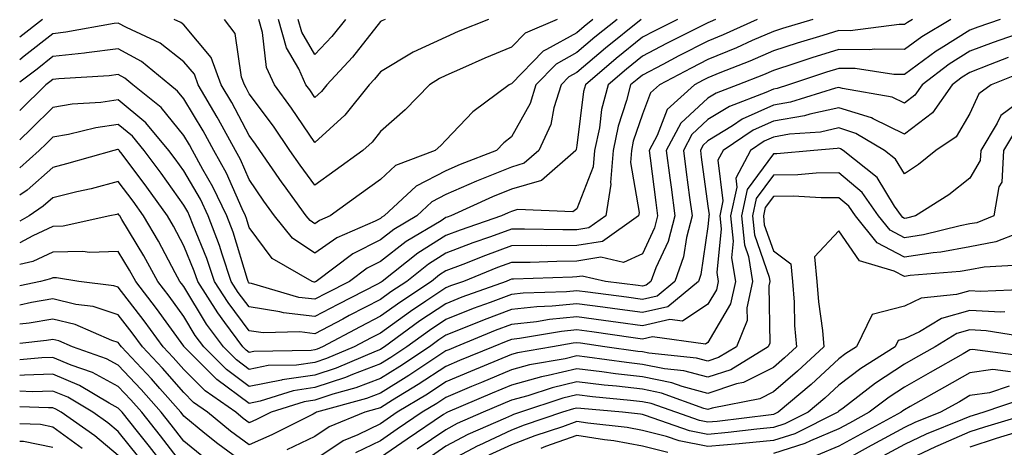
# Model space of a CAD drawing. Units: inches. Extents: x 1008083 to 1010723, y 7239818 to 7242458.
# Drawn here: x 1008083 to 1008233, y 7240897 to 7240962 of the extents above; entities that cross this region are included whole.
import ezdxf

# ---------------------------------------------------------------- set-up
doc = ezdxf.new("R2010")
doc.units = ezdxf.units.IN
doc.header["$MEASUREMENT"] = 0
doc.layers.add('Contour_10087239', color=7, linetype='Continuous', true_color=0x5d24d7)

msp = doc.modelspace()

# ---------------------------------------------------------------- linework, layer by layer
at = {"layer": 'Contour_10087239'}
for points in [[(1008086.46, 7240961.92, 3006), (1008083, 7240959.18, 3006)], [(1008174.18, 7240961.92, 3007), (1008170.78, 7240959.19, 3007), (1008168.05, 7240956.85, 3007), (1008164.89, 7240955.08, 3007), (1008161.79, 7240951.92, 3007), (1008160.9, 7240949.07, 3007), (1008158.05, 7240943.97, 3007), (1008156.9, 7240943.07, 3007), (1008155.79, 7240941.92, 3007), (1008150.22, 7240939.75, 3007), (1008148.05, 7240938.8, 3007), (1008143.52, 7240936.45, 3007), (1008138.64, 7240931.92, 3007), (1008138.27, 7240931.7, 3007), (1008138.05, 7240931.53, 3007), (1008137.25, 7240931.12, 3007), (1008131.41, 7240928.56, 3007), (1008128.05, 7240926.22, 3007), (1008124.66, 7240928.53, 3007), (1008121.91, 7240931.92, 3007), (1008120.29, 7240934.16, 3007), (1008118.05, 7240937.45, 3007), (1008116.68, 7240940.55, 3007), (1008115.93, 7240941.92, 3007), (1008113.35, 7240946.62, 3007), (1008113.14, 7240947.01, 3007), (1008110.25, 7240951.92, 3007), (1008109.66, 7240953.53, 3007), (1008108.05, 7240955.44, 3007), (1008104.42, 7240958.29, 3007), (1008099.3, 7240960.67, 3007), (1008098.05, 7240961.35, 3007), (1008097.41, 7240961.28, 3007), (1008090.02, 7240959.95, 3007), (1008088.05, 7240959.72, 3007), (1008083.69, 7240956.28, 3007), (1008083, 7240955.75, 3007)], [(1008177.84, 7240961.92, 3008), (1008172.42, 7240957.55, 3008), (1008168.05, 7240953.81, 3008), (1008166.83, 7240953.14, 3008), (1008165.64, 7240951.92, 3008), (1008164.54, 7240948.41, 3008), (1008164.08, 7240945.89, 3008), (1008162.26, 7240941.92, 3008), (1008160.02, 7240939.95, 3008), (1008158.05, 7240939.38, 3008), (1008153.75, 7240937.62, 3008), (1008152.74, 7240937.23, 3008), (1008148.05, 7240935.18, 3008), (1008145.9, 7240934.07, 3008), (1008143.6, 7240931.92, 3008), (1008140.13, 7240929.84, 3008), (1008138.05, 7240928.24, 3008), (1008133.87, 7240926.1, 3008), (1008128.26, 7240921.92, 3008), (1008128.12, 7240921.85, 3008), (1008128.05, 7240921.81, 3008), (1008127.95, 7240921.82, 3008), (1008127.62, 7240921.92, 3008), (1008121.56, 7240925.43, 3008), (1008118.05, 7240930.14, 3008), (1008117.63, 7240931.5, 3008), (1008117.47, 7240931.92, 3008), (1008116.96, 7240933.01, 3008), (1008114.56, 7240938.43, 3008), (1008112.65, 7240941.92, 3008), (1008111.02, 7240944.89, 3008), (1008108.05, 7240949.79, 3008), (1008107.1, 7240950.97, 3008), (1008105.92, 7240951.92, 3008), (1008101.6, 7240955.47, 3008), (1008098.05, 7240957.42, 3008), (1008093.18, 7240956.79, 3008), (1008092.91, 7240956.78, 3008), (1008088.05, 7240956.23, 3008), (1008085.65, 7240954.32, 3008), (1008083, 7240952.34, 3008)], [(1008183.41, 7240961.92, 3009), (1008179.84, 7240960.13, 3009), (1008178.05, 7240959.2, 3009), (1008174.04, 7240955.93, 3009), (1008169.35, 7240951.92, 3009), (1008169.08, 7240950.89, 3009), (1008168.05, 7240942.65, 3009), (1008167.93, 7240942.04, 3009), (1008167.88, 7240941.92, 3009), (1008162.66, 7240937.31, 3009), (1008158.05, 7240935.98, 3009), (1008155.16, 7240934.81, 3009), (1008148.82, 7240931.92, 3009), (1008148.25, 7240931.72, 3009), (1008148.05, 7240931.65, 3009), (1008147.31, 7240931.18, 3009), (1008141.99, 7240927.98, 3009), (1008138.05, 7240924.96, 3009), (1008136.04, 7240923.93, 3009), (1008133.35, 7240921.92, 3009), (1008129.84, 7240920.13, 3009), (1008128.05, 7240919.19, 3009), (1008125.6, 7240919.47, 3009), (1008118.36, 7240921.61, 3009), (1008118.05, 7240921.66, 3009), (1008117.93, 7240921.8, 3009), (1008117.86, 7240921.92, 3009), (1008117.78, 7240922.19, 3009), (1008115.57, 7240929.44, 3009), (1008114.63, 7240931.92, 3009), (1008112.5, 7240936.37, 3009), (1008110.98, 7240938.99, 3009), (1008109.37, 7240941.92, 3009), (1008108.9, 7240942.77, 3009), (1008108.05, 7240944.19, 3009), (1008104.59, 7240948.46, 3009), (1008100.29, 7240951.92, 3009), (1008099.07, 7240952.94, 3009), (1008098.05, 7240953.48, 3009), (1008096.66, 7240953.31, 3009), (1008088.97, 7240952.84, 3009), (1008088.05, 7240952.74, 3009), (1008087.59, 7240952.38, 3009), (1008086.99, 7240951.92, 3009), (1008083, 7240948, 3009)], [(1008189.21, 7240961.92, 3010), (1008188.41, 7240961.56, 3010), (1008188.05, 7240961.4, 3010), (1008187.01, 7240960.88, 3010), (1008181.73, 7240958.24, 3010), (1008178.05, 7240956.3, 3010), (1008175.63, 7240954.34, 3010), (1008172.81, 7240951.92, 3010), (1008171.83, 7240948.14, 3010), (1008171.49, 7240945.36, 3010), (1008170.76, 7240941.92, 3010), (1008170.56, 7240939.41, 3010), (1008168.05, 7240932.97, 3010), (1008167.45, 7240932.52, 3010), (1008159, 7240932.87, 3010), (1008158.05, 7240932.59, 3010), (1008157.57, 7240932.4, 3010), (1008156.52, 7240931.92, 3010), (1008150.21, 7240929.76, 3010), (1008148.05, 7240928.93, 3010), (1008143.76, 7240926.21, 3010), (1008138.33, 7240921.92, 3010), (1008138.17, 7240921.8, 3010), (1008138.05, 7240921.72, 3010), (1008137.64, 7240921.51, 3010), (1008131.56, 7240918.41, 3010), (1008128.05, 7240916.55, 3010), (1008123.25, 7240917.12, 3010), (1008122.7, 7240917.27, 3010), (1008118.05, 7240918.02, 3010), (1008116.37, 7240920.24, 3010), (1008115.3, 7240921.92, 3010), (1008113.89, 7240926.08, 3010), (1008113.5, 7240927.37, 3010), (1008111.78, 7240931.92, 3010), (1008110.58, 7240934.45, 3010), (1008108.05, 7240938.79, 3010), (1008106.75, 7240940.62, 3010), (1008105.78, 7240941.92, 3010), (1008102.26, 7240946.13, 3010), (1008098.05, 7240949.64, 3010), (1008095.38, 7240949.25, 3010), (1008091.01, 7240948.96, 3010), (1008088.05, 7240948.45, 3010), (1008084.76, 7240945.21, 3010), (1008083, 7240943.51, 3010)], [(1008195.58, 7240961.92, 3011), (1008190.4, 7240959.57, 3011), (1008188.05, 7240958.6, 3011), (1008183.63, 7240956.34, 3011), (1008181.18, 7240955.05, 3011), (1008178.05, 7240953.41, 3011), (1008177.23, 7240952.74, 3011), (1008176.26, 7240951.92, 3011), (1008175.65, 7240949.52, 3011), (1008174.34, 7240945.63, 3011), (1008173.57, 7240941.92, 3011), (1008173.16, 7240937.03, 3011), (1008173.21, 7240936.76, 3011), (1008172.47, 7240931.92, 3011), (1008169.88, 7240930.09, 3011), (1008168.05, 7240929.79, 3011), (1008165.9, 7240929.77, 3011), (1008160.07, 7240929.9, 3011), (1008158.05, 7240929.88, 3011), (1008154.86, 7240928.73, 3011), (1008152.16, 7240927.81, 3011), (1008148.05, 7240926.23, 3011), (1008145.41, 7240924.56, 3011), (1008142.09, 7240921.92, 3011), (1008139.66, 7240920.31, 3011), (1008138.05, 7240919.16, 3011), (1008133.27, 7240916.7, 3011), (1008132.3, 7240916.17, 3011), (1008128.05, 7240913.92, 3011), (1008125.78, 7240914.19, 3011), (1008120.17, 7240914.04, 3011), (1008118.05, 7240914.38, 3011), (1008114.8, 7240918.67, 3011), (1008112.73, 7240921.92, 3011), (1008111.55, 7240925.42, 3011), (1008109.47, 7240930.5, 3011), (1008108.94, 7240931.92, 3011), (1008108.65, 7240932.52, 3011), (1008108.05, 7240933.55, 3011), (1008104.58, 7240938.45, 3011), (1008102, 7240941.92, 3011), (1008100.2, 7240944.07, 3011), (1008098.05, 7240945.86, 3011), (1008094.61, 7240945.36, 3011), (1008090.47, 7240944.34, 3011), (1008088.05, 7240943.92, 3011), (1008087.04, 7240942.93, 3011), (1008085.99, 7240941.92, 3011), (1008083, 7240939.23, 3011)], [(1008219.27, 7240961.92, 3013), (1008218.51, 7240961.46, 3013), (1008218.05, 7240961.13, 3013), (1008217.27, 7240961.14, 3013), (1008209.78, 7240960.19, 3013), (1008208.05, 7240960.21, 3013), (1008205.57, 7240959.44, 3013), (1008201.69, 7240958.28, 3013), (1008198.05, 7240957.12, 3013), (1008194.44, 7240955.53, 3013), (1008189.87, 7240953.74, 3013), (1008188.05, 7240952.98, 3013), (1008187.34, 7240952.63, 3013), (1008186.01, 7240951.92, 3013), (1008181.82, 7240948.15, 3013), (1008180.32, 7240944.19, 3013), (1008179.09, 7240941.92, 3013), (1008179.25, 7240940.72, 3013), (1008180.1, 7240933.97, 3013), (1008180.37, 7240931.92, 3013), (1008179.89, 7240930.08, 3013), (1008178.05, 7240926.11, 3013), (1008175.16, 7240924.81, 3013), (1008171.72, 7240925.59, 3013), (1008168.05, 7240924.99, 3013), (1008165, 7240924.97, 3013), (1008160.93, 7240924.8, 3013), (1008158.05, 7240924.78, 3013), (1008155.95, 7240924.02, 3013), (1008150.75, 7240921.92, 3013), (1008148.76, 7240921.21, 3013), (1008148.05, 7240920.92, 3013), (1008145.01, 7240918.88, 3013), (1008142.65, 7240917.32, 3013), (1008138.05, 7240914.02, 3013), (1008136.66, 7240913.31, 3013), (1008134.07, 7240911.92, 3013), (1008129.84, 7240910.13, 3013), (1008128.05, 7240909.54, 3013), (1008125.26, 7240909.13, 3013), (1008120.92, 7240909.05, 3013), (1008118.05, 7240908.47, 3013), (1008116.07, 7240909.94, 3013), (1008114.09, 7240911.92, 3013), (1008111.53, 7240915.4, 3013), (1008108.05, 7240921.12, 3013), (1008107.72, 7240921.59, 3013), (1008107.45, 7240921.92, 3013), (1008106.74, 7240923.23, 3013), (1008104.18, 7240928.05, 3013), (1008101.91, 7240931.92, 3013), (1008100.3, 7240934.17, 3013), (1008098.05, 7240937.16, 3013), (1008093.9, 7240936.07, 3013), (1008091.7, 7240935.57, 3013), (1008088.05, 7240934.66, 3013), (1008086.59, 7240933.38, 3013), (1008084.47, 7240931.92, 3013), (1008083, 7240931.12, 3013)], [(1008204.06, 7240961.92, 3012), (1008199.43, 7240960.54, 3012), (1008198.05, 7240960.09, 3012), (1008194.81, 7240958.68, 3012), (1008192.4, 7240957.57, 3012), (1008188.05, 7240955.8, 3012), (1008185.48, 7240954.49, 3012), (1008180.65, 7240951.92, 3012), (1008179.28, 7240950.69, 3012), (1008178.05, 7240947.45, 3012), (1008176.66, 7240943.31, 3012), (1008176.37, 7240941.92, 3012), (1008176.22, 7240940.09, 3012), (1008177.55, 7240932.42, 3012), (1008177.47, 7240931.92, 3012), (1008171.95, 7240928.02, 3012), (1008168.05, 7240927.39, 3012), (1008163.48, 7240927.35, 3012), (1008162.6, 7240927.37, 3012), (1008158.05, 7240927.33, 3012), (1008154.08, 7240925.89, 3012), (1008150.64, 7240924.51, 3012), (1008148.05, 7240923.51, 3012), (1008147.07, 7240922.9, 3012), (1008145.84, 7240921.92, 3012), (1008141.16, 7240918.81, 3012), (1008138.05, 7240916.59, 3012), (1008134.97, 7240915, 3012), (1008129.2, 7240911.92, 3012), (1008128.39, 7240911.58, 3012), (1008128.05, 7240911.46, 3012), (1008127.51, 7240911.38, 3012), (1008118.75, 7240911.22, 3012), (1008118.05, 7240911.07, 3012), (1008117.56, 7240911.43, 3012), (1008117.08, 7240911.92, 3012), (1008114.33, 7240915.64, 3012), (1008113.23, 7240917.1, 3012), (1008110.17, 7240921.92, 3012), (1008109.63, 7240923.5, 3012), (1008108.05, 7240927.36, 3012), (1008106.47, 7240930.34, 3012), (1008105.54, 7240931.92, 3012), (1008102.42, 7240936.3, 3012), (1008098.64, 7240941.33, 3012), (1008098.2, 7240941.92, 3012), (1008098.13, 7240942, 3012), (1008098.05, 7240942.07, 3012), (1008097.92, 7240942.05, 3012), (1008097.39, 7240941.92, 3012), (1008090.13, 7240939.84, 3012), (1008088.05, 7240939.32, 3012), (1008084.12, 7240935.85, 3012), (1008083, 7240935.08, 3012)], [(1008225.15, 7240961.92, 3014), (1008220.7, 7240959.27, 3014), (1008218.05, 7240957.31, 3014), (1008213.51, 7240957.38, 3014), (1008212.7, 7240957.27, 3014), (1008208.05, 7240957.32, 3014), (1008203.93, 7240956.04, 3014), (1008201.3, 7240955.17, 3014), (1008198.05, 7240954.13, 3014), (1008196.52, 7240953.45, 3014), (1008192.61, 7240951.92, 3014), (1008189.3, 7240950.67, 3014), (1008188.05, 7240949.9, 3014), (1008183.92, 7240946.05, 3014), (1008181.69, 7240941.92, 3014), (1008182.24, 7240937.73, 3014), (1008182.42, 7240936.3, 3014), (1008183, 7240931.92, 3014), (1008181.97, 7240928, 3014), (1008180.1, 7240923.97, 3014), (1008179.36, 7240921.92, 3014), (1008178.65, 7240921.32, 3014), (1008178.05, 7240921.19, 3014), (1008177.41, 7240921.28, 3014), (1008172.4, 7240921.92, 3014), (1008168.85, 7240922.72, 3014), (1008168.05, 7240922.59, 3014), (1008167.39, 7240922.58, 3014), (1008158.36, 7240922.23, 3014), (1008158.05, 7240922.23, 3014), (1008157.83, 7240922.14, 3014), (1008157.26, 7240921.92, 3014), (1008150.49, 7240919.48, 3014), (1008148.05, 7240918.51, 3014), (1008144.1, 7240915.87, 3014), (1008138.67, 7240911.92, 3014), (1008138.29, 7240911.68, 3014), (1008138.05, 7240911.52, 3014), (1008137.41, 7240911.28, 3014), (1008131.29, 7240908.68, 3014), (1008128.05, 7240907.61, 3014), (1008123.09, 7240906.88, 3014), (1008122.98, 7240906.85, 3014), (1008118.05, 7240905.87, 3014), (1008114.57, 7240908.44, 3014), (1008111.1, 7240911.92, 3014), (1008109.8, 7240913.67, 3014), (1008108.05, 7240916.56, 3014), (1008105.8, 7240919.67, 3014), (1008104.09, 7240921.92, 3014), (1008101.95, 7240925.82, 3014), (1008098.59, 7240931.38, 3014), (1008098.27, 7240931.92, 3014), (1008098.18, 7240932.05, 3014), (1008098.05, 7240932.22, 3014), (1008097.82, 7240932.15, 3014), (1008096.76, 7240931.92, 3014), (1008089.62, 7240930.35, 3014), (1008088.05, 7240930.31, 3014), (1008085.02, 7240928.89, 3014), (1008083, 7240927.78, 3014)], [(1008232.66, 7240961.92, 3015), (1008229.23, 7240960.74, 3015), (1008228.05, 7240960.28, 3015), (1008223.67, 7240957.55, 3015), (1008222.89, 7240957.08, 3015), (1008218.05, 7240953.5, 3015), (1008216.45, 7240953.52, 3015), (1008210.55, 7240954.42, 3015), (1008208.05, 7240954.44, 3015), (1008206.13, 7240953.84, 3015), (1008200.34, 7240951.92, 3015), (1008198.6, 7240951.37, 3015), (1008198.05, 7240951.29, 3015), (1008196.88, 7240950.75, 3015), (1008191.33, 7240948.64, 3015), (1008188.05, 7240946.64, 3015), (1008185.61, 7240944.36, 3015), (1008184.3, 7240941.92, 3015), (1008184.73, 7240938.6, 3015), (1008185.26, 7240934.71, 3015), (1008185.63, 7240931.92, 3015), (1008184.76, 7240928.63, 3015), (1008184.33, 7240925.64, 3015), (1008182.98, 7240921.92, 3015), (1008180.29, 7240919.68, 3015), (1008178.05, 7240919.17, 3015), (1008175.63, 7240919.5, 3015), (1008169.71, 7240920.26, 3015), (1008168.05, 7240920.48, 3015), (1008166.46, 7240920.33, 3015), (1008159.86, 7240920.11, 3015), (1008158.05, 7240919.91, 3015), (1008154.83, 7240918.7, 3015), (1008152.22, 7240917.75, 3015), (1008148.05, 7240916.1, 3015), (1008145.55, 7240914.42, 3015), (1008142.1, 7240911.92, 3015), (1008139.67, 7240910.3, 3015), (1008138.05, 7240909.3, 3015), (1008133.82, 7240907.69, 3015), (1008132.74, 7240907.23, 3015), (1008128.05, 7240905.69, 3015), (1008124.76, 7240905.21, 3015), (1008119.73, 7240903.6, 3015), (1008118.05, 7240903.27, 3015), (1008113.07, 7240906.94, 3015), (1008108.11, 7240911.92, 3015), (1008108.08, 7240911.95, 3015), (1008108.05, 7240912.01, 3015), (1008103.9, 7240917.77, 3015), (1008100.72, 7240921.92, 3015), (1008099.77, 7240923.64, 3015), (1008098.05, 7240926.49, 3015), (1008093.64, 7240926.33, 3015), (1008092.63, 7240926.5, 3015), (1008088.05, 7240926.38, 3015), (1008085, 7240924.97, 3015), (1008083, 7240924.47, 3015)], [(1008170.51, 7240961.92, 3006), (1008169.15, 7240960.82, 3006), (1008168.05, 7240959.88, 3006), (1008163.43, 7240957.3, 3006), (1008162.89, 7240957.08, 3006), (1008158.05, 7240952.07, 3006), (1008157.94, 7240952.03, 3006), (1008157.71, 7240951.92, 3006), (1008152.15, 7240947.82, 3006), (1008148.05, 7240943.46, 3006), (1008147.29, 7240942.68, 3006), (1008146.4, 7240941.92, 3006), (1008140.37, 7240939.6, 3006), (1008138.05, 7240937.49, 3006), (1008134.82, 7240935.15, 3006), (1008130.4, 7240931.92, 3006), (1008128.76, 7240931.21, 3006), (1008128.05, 7240930.7, 3006), (1008127.33, 7240931.2, 3006), (1008126.74, 7240931.92, 3006), (1008123.27, 7240936.7, 3006), (1008123.09, 7240936.96, 3006), (1008119.67, 7240941.92, 3006), (1008119.01, 7240942.88, 3006), (1008118.05, 7240944.18, 3006), (1008115.36, 7240949.23, 3006), (1008113.77, 7240951.92, 3006), (1008112.24, 7240956.11, 3006), (1008108.05, 7240961.1, 3006), (1008107.59, 7240961.46, 3006), (1008106.6, 7240961.92, 3006)], [(1008165.03, 7240961.92, 3005), (1008160.14, 7240959.83, 3005), (1008158.05, 7240957.67, 3005), (1008153.99, 7240955.98, 3005), (1008150.59, 7240954.46, 3005), (1008148.05, 7240953.36, 3005), (1008147.07, 7240952.9, 3005), (1008145.57, 7240951.92, 3005), (1008141.85, 7240948.12, 3005), (1008138.05, 7240944.8, 3005), (1008136.79, 7240943.18, 3005), (1008135.39, 7240941.92, 3005), (1008131.13, 7240938.84, 3005), (1008128.05, 7240936.6, 3005), (1008125.8, 7240939.67, 3005), (1008124.25, 7240941.92, 3005), (1008121.72, 7240945.59, 3005), (1008118.05, 7240950.57, 3005), (1008117.58, 7240951.45, 3005), (1008117.31, 7240951.92, 3005), (1008116.88, 7240953.09, 3005), (1008115.9, 7240959.77, 3005), (1008114.28, 7240961.92, 3005)], [(1008154.58, 7240961.92, 3004), (1008149.92, 7240960.05, 3004), (1008148.05, 7240959.23, 3004), (1008143.06, 7240956.93, 3004), (1008143.05, 7240956.92, 3004), (1008138.05, 7240953.91, 3004), (1008137.18, 7240952.79, 3004), (1008136.36, 7240951.92, 3004), (1008132.65, 7240947.32, 3004), (1008128.05, 7240943.1, 3004), (1008124.48, 7240948.35, 3004), (1008121.87, 7240951.92, 3004), (1008120.68, 7240954.55, 3004), (1008120.07, 7240959.9, 3004), (1008119.51, 7240961.92, 3004)], [(1008138.78, 7240961.92, 3003), (1008138.26, 7240961.71, 3003), (1008138.05, 7240961.59, 3003), (1008133.81, 7240956.16, 3003), (1008129.87, 7240951.92, 3003), (1008129.06, 7240950.91, 3003), (1008128.05, 7240950, 3003), (1008127.27, 7240951.14, 3003), (1008126.7, 7240951.92, 3003), (1008125.59, 7240954.38, 3003), (1008123.72, 7240957.59, 3003), (1008122.51, 7240961.92, 3003)], [(1008132.73, 7240961.92, 3002), (1008130.65, 7240959.32, 3002), (1008128.05, 7240956.54, 3002), (1008126.08, 7240959.95, 3002), (1008125.52, 7240961.92, 3002)], [(1008236.1, 7240959.97, 3016), (1008231.57, 7240958.4, 3016), (1008228.05, 7240957.06, 3016), (1008224.9, 7240955.07, 3016), (1008220.75, 7240951.92, 3016), (1008219.63, 7240950.34, 3016), (1008218.05, 7240949.14, 3016), (1008216.17, 7240950.05, 3016), (1008208.62, 7240951.35, 3016), (1008208.05, 7240951.53, 3016), (1008207.55, 7240951.42, 3016), (1008200.68, 7240949.29, 3016), (1008198.05, 7240948.84, 3016), (1008193.3, 7240946.67, 3016), (1008191.78, 7240945.65, 3016), (1008188.05, 7240943.37, 3016), (1008187.3, 7240942.67, 3016), (1008186.9, 7240941.92, 3016), (1008187.03, 7240940.9, 3016), (1008188.05, 7240933.41, 3016), (1008188.22, 7240932.09, 3016), (1008188.18, 7240931.92, 3016), (1008188.2, 7240931.77, 3016), (1008188.05, 7240930.29, 3016), (1008186.99, 7240922.98, 3016), (1008186.59, 7240921.92, 3016), (1008181.93, 7240918.04, 3016), (1008178.05, 7240917.15, 3016), (1008173.85, 7240917.72, 3016), (1008172.01, 7240917.96, 3016), (1008168.05, 7240918.49, 3016), (1008164.26, 7240918.13, 3016), (1008161.92, 7240918.05, 3016), (1008158.05, 7240917.62, 3016), (1008153.91, 7240916.06, 3016), (1008150.99, 7240914.86, 3016), (1008148.05, 7240913.7, 3016), (1008146.99, 7240912.98, 3016), (1008145.53, 7240911.92, 3016), (1008141.05, 7240908.92, 3016), (1008138.05, 7240907.08, 3016), (1008134.31, 7240905.66, 3016), (1008130.8, 7240904.67, 3016), (1008128.05, 7240903.77, 3016), (1008126.44, 7240903.53, 3016), (1008121.4, 7240901.92, 3016), (1008119.16, 7240900.81, 3016), (1008118.05, 7240900.3, 3016), (1008117.1, 7240900.97, 3016), (1008115.98, 7240901.92, 3016), (1008111.31, 7240905.18, 3016), (1008108.05, 7240908.45, 3016), (1008106.44, 7240910.31, 3016), (1008104.92, 7240911.92, 3016), (1008102.02, 7240915.89, 3016), (1008098.05, 7240921.03, 3016), (1008097.38, 7240921.25, 3016), (1008092.01, 7240921.92, 3016), (1008088.61, 7240922.48, 3016), (1008088.05, 7240922.47, 3016), (1008087.68, 7240922.29, 3016), (1008086.18, 7240921.92, 3016), (1008083, 7240921.23, 3016)], [(1008233.87, 7240956.1, 3017), (1008231.14, 7240955.01, 3017), (1008228.05, 7240953.82, 3017), (1008226.88, 7240953.09, 3017), (1008225.34, 7240951.92, 3017), (1008222.34, 7240947.63, 3017), (1008218.05, 7240944.38, 3017), (1008213.26, 7240946.71, 3017), (1008213, 7240946.87, 3017), (1008208.05, 7240948.43, 3017), (1008203.6, 7240947.47, 3017), (1008202.77, 7240947.2, 3017), (1008198.05, 7240946.4, 3017), (1008194.97, 7240945, 3017), (1008190.37, 7240941.92, 3017), (1008189.56, 7240940.41, 3017), (1008190.34, 7240934.21, 3017), (1008189.85, 7240931.92, 3017), (1008190.05, 7240929.92, 3017), (1008189.4, 7240923.27, 3017), (1008189.62, 7240921.92, 3017), (1008189.34, 7240920.63, 3017), (1008188.05, 7240918.42, 3017), (1008184.15, 7240915.82, 3017), (1008182.23, 7240916.1, 3017), (1008178.05, 7240915.13, 3017), (1008174.33, 7240915.64, 3017), (1008172.09, 7240915.96, 3017), (1008168.05, 7240916.51, 3017), (1008163.87, 7240916.1, 3017), (1008161.89, 7240915.76, 3017), (1008158.05, 7240915.33, 3017), (1008155.57, 7240914.4, 3017), (1008149.56, 7240911.92, 3017), (1008148.49, 7240911.48, 3017), (1008148.05, 7240911.3, 3017), (1008146.21, 7240910.08, 3017), (1008142.42, 7240907.55, 3017), (1008138.05, 7240904.86, 3017), (1008135.92, 7240904.05, 3017), (1008128.33, 7240901.92, 3017), (1008128.13, 7240901.84, 3017), (1008128.05, 7240901.78, 3017), (1008127.79, 7240901.66, 3017), (1008121.47, 7240898.5, 3017), (1008118.05, 7240896.94, 3017), (1008115.16, 7240899.03, 3017), (1008111.69, 7240901.92, 3017), (1008109.55, 7240903.42, 3017), (1008108.05, 7240904.93, 3017), (1008104.79, 7240908.66, 3017), (1008101.73, 7240911.92, 3017), (1008100.18, 7240914.05, 3017), (1008098.05, 7240916.8, 3017), (1008094.2, 7240918.07, 3017), (1008091.57, 7240918.4, 3017), (1008088.05, 7240919.25, 3017), (1008084.82, 7240918.69, 3017), (1008083, 7240918.29, 3017)], [(1008236.12, 7240953.85, 3018), (1008231.27, 7240951.92, 3018), (1008229.41, 7240950.56, 3018), (1008228.05, 7240947.54, 3018), (1008225.97, 7240944, 3018), (1008222.84, 7240941.92, 3018), (1008220.2, 7240939.77, 3018), (1008218.05, 7240938.36, 3018), (1008216.7, 7240940.57, 3018), (1008215.01, 7240941.92, 3018), (1008210.65, 7240944.52, 3018), (1008208.05, 7240945.34, 3018), (1008205.25, 7240944.72, 3018), (1008200.51, 7240944.38, 3018), (1008198.05, 7240943.96, 3018), (1008196.65, 7240943.32, 3018), (1008194.56, 7240941.92, 3018), (1008192.29, 7240937.68, 3018), (1008192.45, 7240936.32, 3018), (1008191.52, 7240931.92, 3018), (1008191.91, 7240928.06, 3018), (1008191.66, 7240925.53, 3018), (1008192.25, 7240921.92, 3018), (1008191.5, 7240918.47, 3018), (1008188.05, 7240912.57, 3018), (1008187.66, 7240912.31, 3018), (1008179.6, 7240913.47, 3018), (1008178.05, 7240913.11, 3018), (1008176.66, 7240913.31, 3018), (1008170.34, 7240914.21, 3018), (1008168.05, 7240914.52, 3018), (1008165.69, 7240914.28, 3018), (1008159.31, 7240913.18, 3018), (1008158.05, 7240913.04, 3018), (1008157.24, 7240912.73, 3018), (1008155.26, 7240911.92, 3018), (1008150.15, 7240909.82, 3018), (1008148.05, 7240908.92, 3018), (1008143.82, 7240906.15, 3018), (1008139.92, 7240903.79, 3018), (1008138.05, 7240902.63, 3018), (1008137.53, 7240902.44, 3018), (1008135.69, 7240901.92, 3018), (1008130.26, 7240899.71, 3018), (1008128.05, 7240898.23, 3018), (1008123.8, 7240896.17, 3018)], [(1008235.09, 7240948.96, 3019), (1008232.74, 7240947.23, 3019), (1008232.22, 7240946.09, 3019), (1008229.7, 7240941.92, 3019), (1008229.61, 7240940.36, 3019), (1008228.05, 7240937.67, 3019), (1008224.85, 7240935.12, 3019), (1008219.74, 7240931.92, 3019), (1008218.38, 7240931.59, 3019), (1008218.05, 7240931.53, 3019), (1008217.8, 7240931.67, 3019), (1008217.59, 7240931.92, 3019), (1008216.55, 7240933.42, 3019), (1008213.9, 7240937.77, 3019), (1008208.7, 7240941.92, 3019), (1008208.29, 7240942.16, 3019), (1008208.05, 7240942.24, 3019), (1008207.79, 7240942.18, 3019), (1008204.2, 7240941.92, 3019), (1008198.58, 7240941.39, 3019), (1008198.05, 7240941.38, 3019), (1008194.04, 7240935.93, 3019), (1008193.19, 7240931.92, 3019), (1008193.64, 7240927.51, 3019), (1008194.26, 7240925.71, 3019), (1008194.88, 7240921.92, 3019), (1008193.99, 7240917.86, 3019), (1008194.03, 7240915.94, 3019), (1008192.39, 7240911.92, 3019), (1008189.69, 7240910.28, 3019), (1008188.05, 7240909.73, 3019), (1008186.32, 7240910.19, 3019), (1008179.03, 7240910.94, 3019), (1008178.05, 7240911.14, 3019), (1008177.36, 7240911.23, 3019), (1008172.33, 7240911.92, 3019), (1008168.59, 7240912.46, 3019), (1008168.05, 7240912.53, 3019), (1008167.49, 7240912.48, 3019), (1008164.31, 7240911.92, 3019), (1008158.98, 7240910.99, 3019), (1008158.05, 7240910.73, 3019), (1008156.01, 7240909.88, 3019), (1008151.82, 7240908.15, 3019), (1008148.05, 7240906.56, 3019), (1008145.26, 7240904.71, 3019), (1008140.63, 7240901.92, 3019), (1008139.09, 7240900.88, 3019), (1008138.05, 7240900.17, 3019), (1008134.63, 7240898.5, 3019), (1008132.39, 7240897.58, 3019), (1008128.05, 7240894.67, 3019)], [(1008235.01, 7240944.96, 3020), (1008233.18, 7240941.92, 3020), (1008232.9, 7240937.07, 3020), (1008232.48, 7240936.35, 3020), (1008231.72, 7240931.92, 3020), (1008229.09, 7240930.88, 3020), (1008228.05, 7240930.68, 3020), (1008226.54, 7240930.41, 3020), (1008220.95, 7240929.02, 3020), (1008218.05, 7240928.58, 3020), (1008215.85, 7240929.72, 3020), (1008214.09, 7240931.92, 3020), (1008211.61, 7240935.48, 3020), (1008208.05, 7240938.5, 3020), (1008204.58, 7240938.45, 3020), (1008201.78, 7240938.19, 3020), (1008198.05, 7240938.14, 3020), (1008195.41, 7240934.56, 3020), (1008194.86, 7240931.92, 3020), (1008195.15, 7240929.02, 3020), (1008197.41, 7240922.56, 3020), (1008197.5, 7240921.92, 3020), (1008197.36, 7240921.23, 3020), (1008197.49, 7240912.48, 3020), (1008197.27, 7240911.92, 3020), (1008191.54, 7240908.43, 3020), (1008188.05, 7240907.28, 3020), (1008184.38, 7240908.25, 3020), (1008181.42, 7240908.55, 3020), (1008178.05, 7240909.24, 3020), (1008175.65, 7240909.52, 3020), (1008169.61, 7240910.36, 3020), (1008168.05, 7240910.54, 3020), (1008166.24, 7240910.11, 3020), (1008160.8, 7240909.17, 3020), (1008158.05, 7240908.4, 3020), (1008153.47, 7240906.5, 3020), (1008151.99, 7240905.86, 3020), (1008148.05, 7240904.19, 3020), (1008146.68, 7240903.29, 3020), (1008144.42, 7240901.92, 3020), (1008140.62, 7240899.35, 3020), (1008138.05, 7240897.59, 3020), (1008134.24, 7240895.73, 3020)], [(1008235.42, 7240929.29, 3021), (1008232.02, 7240927.95, 3021), (1008228.05, 7240927.18, 3021), (1008223.59, 7240926.38, 3021), (1008222.42, 7240926.29, 3021), (1008218.05, 7240925.62, 3021), (1008213.91, 7240927.78, 3021), (1008210.6, 7240931.92, 3021), (1008209.55, 7240933.42, 3021), (1008208.05, 7240934.69, 3021), (1008205.32, 7240934.65, 3021), (1008201.07, 7240934.94, 3021), (1008198.05, 7240934.9, 3021), (1008196.79, 7240933.18, 3021), (1008196.52, 7240931.92, 3021), (1008196.66, 7240930.53, 3021), (1008198.05, 7240926.56, 3021), (1008200.72, 7240924.59, 3021), (1008200.97, 7240921.92, 3021), (1008201.22, 7240918.75, 3021), (1008201.29, 7240915.16, 3021), (1008201.58, 7240911.92, 3021), (1008199.74, 7240910.23, 3021), (1008198.05, 7240908.78, 3021), (1008193.49, 7240906.48, 3021), (1008192.4, 7240906.27, 3021), (1008188.05, 7240904.82, 3021), (1008184.1, 7240905.87, 3021), (1008182.55, 7240906.42, 3021), (1008178.05, 7240907.34, 3021), (1008173.94, 7240907.81, 3021), (1008171.88, 7240908.09, 3021), (1008168.05, 7240908.55, 3021), (1008163.65, 7240907.52, 3021), (1008162.63, 7240907.34, 3021), (1008158.05, 7240906.08, 3021), (1008155.11, 7240904.86, 3021), (1008148.29, 7240901.92, 3021), (1008148.12, 7240901.85, 3021), (1008148.05, 7240901.81, 3021), (1008147.71, 7240901.58, 3021), (1008142.14, 7240897.83, 3021), (1008138.05, 7240895.02, 3021)], [(1008235.6, 7240924.37, 3022), (1008230.24, 7240924.11, 3022), (1008228.05, 7240923.7, 3022), (1008226.55, 7240923.42, 3022), (1008218.93, 7240922.8, 3022), (1008218.05, 7240922.66, 3022), (1008216.5, 7240923.47, 3022), (1008211.17, 7240925.04, 3022), (1008208.05, 7240929.64, 3022), (1008204.3, 7240925.67, 3022), (1008204.66, 7240921.92, 3022), (1008204.91, 7240918.78, 3022), (1008205.55, 7240914.42, 3022), (1008205.77, 7240911.92, 3022), (1008201.75, 7240908.22, 3022), (1008198.05, 7240905.05, 3022), (1008195.98, 7240903.99, 3022), (1008188.7, 7240902.57, 3022), (1008188.05, 7240902.36, 3022), (1008187.45, 7240902.52, 3022), (1008180.97, 7240904.84, 3022), (1008178.05, 7240905.45, 3022), (1008174.08, 7240905.89, 3022), (1008172.2, 7240906.07, 3022), (1008168.05, 7240906.56, 3022), (1008164.29, 7240905.68, 3022), (1008160.58, 7240904.45, 3022), (1008158.05, 7240903.76, 3022), (1008156.75, 7240903.22, 3022), (1008153.74, 7240901.92, 3022), (1008149.78, 7240900.19, 3022), (1008148.05, 7240899.27, 3022), (1008143.67, 7240896.3, 3022)], [(1008236.78, 7240920.65, 3023), (1008229.6, 7240920.37, 3023), (1008228.05, 7240920.46, 3023), (1008226.02, 7240919.89, 3023), (1008220.61, 7240919.36, 3023), (1008218.05, 7240918.15, 3023), (1008213.1, 7240916.87, 3023), (1008210.75, 7240911.92, 3023), (1008209.09, 7240910.88, 3023), (1008208.05, 7240910.09, 3023), (1008203.79, 7240906.18, 3023), (1008198.79, 7240901.92, 3023), (1008198.29, 7240901.68, 3023), (1008198.05, 7240901.6, 3023), (1008197.69, 7240901.56, 3023), (1008189.45, 7240900.52, 3023), (1008188.05, 7240900.4, 3023), (1008186.78, 7240900.65, 3023), (1008183.15, 7240901.92, 3023), (1008179.4, 7240903.27, 3023), (1008178.05, 7240903.54, 3023), (1008176.22, 7240903.75, 3023), (1008170.42, 7240904.29, 3023), (1008168.05, 7240904.58, 3023), (1008165.9, 7240904.07, 3023), (1008159.42, 7240901.92, 3023), (1008158.39, 7240901.58, 3023), (1008158.05, 7240901.45, 3023), (1008157.16, 7240901.03, 3023), (1008151.43, 7240898.54, 3023), (1008148.05, 7240896.73, 3023), (1008145.18, 7240894.79, 3023)], [(1008233.37, 7240917.24, 3024), (1008232.75, 7240917.22, 3024), (1008228.05, 7240917.49, 3024), (1008223.7, 7240916.27, 3024), (1008220.34, 7240914.21, 3024), (1008218.05, 7240913.12, 3024), (1008217.09, 7240912.88, 3024), (1008216.64, 7240911.92, 3024), (1008211.38, 7240908.59, 3024), (1008208.05, 7240906.09, 3024), (1008205.88, 7240904.09, 3024), (1008203.33, 7240901.92, 3024), (1008199.81, 7240900.16, 3024), (1008198.05, 7240899.62, 3024), (1008195.5, 7240899.37, 3024), (1008191.15, 7240898.82, 3024), (1008188.05, 7240898.55, 3024), (1008185.23, 7240899.1, 3024), (1008178.52, 7240901.45, 3024), (1008178.05, 7240901.57, 3024), (1008177.75, 7240901.62, 3024), (1008175.01, 7240901.92, 3024), (1008168.65, 7240902.52, 3024), (1008168.05, 7240902.58, 3024), (1008167.51, 7240902.46, 3024), (1008165.88, 7240901.92, 3024), (1008160.02, 7240899.95, 3024), (1008158.05, 7240899.21, 3024), (1008153.09, 7240896.88, 3024), (1008152.92, 7240896.79, 3024), (1008148.05, 7240894.2, 3024)], [(1008118.05, 7240893.58, 3018), (1008113.22, 7240897.09, 3018), (1008111.26, 7240898.71, 3018), (1008108.05, 7240901.35, 3018), (1008107.81, 7240901.68, 3018), (1008107.6, 7240901.92, 3018), (1008104.39, 7240905.58, 3018), (1008103.14, 7240907.01, 3018), (1008098.54, 7240911.92, 3018), (1008098.33, 7240912.2, 3018), (1008098.05, 7240912.57, 3018), (1008097.08, 7240912.89, 3018), (1008091.46, 7240915.33, 3018), (1008088.05, 7240916.16, 3018), (1008084.45, 7240915.52, 3018), (1008083, 7240915.36, 3018)], [(1008236.59, 7240913.38, 3025), (1008230.5, 7240914.37, 3025), (1008228.05, 7240914.51, 3025), (1008226.03, 7240913.94, 3025), (1008222.72, 7240911.92, 3025), (1008219.75, 7240910.22, 3025), (1008218.05, 7240909.26, 3025), (1008213.62, 7240906.35, 3025), (1008208.71, 7240902.58, 3025), (1008208.05, 7240902.09, 3025), (1008207.86, 7240901.92, 3025), (1008201.32, 7240898.65, 3025), (1008198.05, 7240897.63, 3025), (1008193.31, 7240897.18, 3025), (1008192.84, 7240897.13, 3025), (1008188.05, 7240896.71, 3025), (1008183.68, 7240897.55, 3025), (1008181.74, 7240898.23, 3025), (1008178.05, 7240899.17, 3025), (1008175.72, 7240899.59, 3025), (1008169.73, 7240900.24, 3025), (1008168.05, 7240900.5, 3025), (1008165.86, 7240899.73, 3025), (1008161.65, 7240898.32, 3025), (1008158.05, 7240896.98, 3025), (1008154.6, 7240895.37, 3025)], [(1008111.13, 7240895, 3019), (1008108.05, 7240897.54, 3019), (1008106.14, 7240900.01, 3019), (1008104.61, 7240901.92, 3019), (1008101.55, 7240905.42, 3019), (1008098.05, 7240909.14, 3019), (1008096.24, 7240910.11, 3019), (1008091.08, 7240911.92, 3019), (1008088.97, 7240912.84, 3019), (1008088.05, 7240913.06, 3019), (1008087.08, 7240912.89, 3019), (1008083, 7240912.42, 3019)], [(1008236.58, 7240910.45, 3026), (1008228.45, 7240911.52, 3026), (1008228.05, 7240911.47, 3026), (1008227, 7240910.87, 3026), (1008221.97, 7240908, 3026), (1008218.05, 7240905.78, 3026), (1008215.72, 7240904.25, 3026), (1008212.69, 7240901.92, 3026), (1008209.68, 7240900.29, 3026), (1008208.05, 7240899.39, 3026), (1008203.71, 7240897.58, 3026), (1008202.83, 7240897.14, 3026), (1008198.05, 7240895.65, 3026)], [(1008108.05, 7240893.72, 3020), (1008104.48, 7240898.35, 3020), (1008101.62, 7240901.92, 3020), (1008099.95, 7240903.82, 3020), (1008098.05, 7240905.85, 3020), (1008094.11, 7240907.98, 3020), (1008090.85, 7240909.12, 3020), (1008088.05, 7240910.3, 3020), (1008086.38, 7240910.25, 3020), (1008083, 7240909.94, 3020)], [(1008106.52, 7240891.92, 3021), (1008102.83, 7240896.7, 3021), (1008100.96, 7240899.01, 3021), (1008098.64, 7240901.92, 3021), (1008098.36, 7240902.23, 3021), (1008098.05, 7240902.56, 3021), (1008096.65, 7240903.32, 3021), (1008092.14, 7240906.01, 3021), (1008088.05, 7240907.74, 3021), (1008083.73, 7240907.6, 3021), (1008083, 7240907.53, 3021)], [(1008234.22, 7240908.09, 3027), (1008231.52, 7240908.45, 3027), (1008228.05, 7240907.96, 3027), (1008224.19, 7240905.78, 3027), (1008218.92, 7240902.79, 3027), (1008218.05, 7240902.29, 3027), (1008217.83, 7240902.14, 3027), (1008217.53, 7240901.92, 3027), (1008211.38, 7240898.59, 3027), (1008208.05, 7240896.74, 3027), (1008204.64, 7240895.33, 3027)], [(1008101.19, 7240895.06, 3022), (1008098.05, 7240898.97, 3022), (1008096.46, 7240900.33, 3022), (1008094.17, 7240901.92, 3022), (1008090.34, 7240904.21, 3022), (1008088.05, 7240905.17, 3022), (1008084.9, 7240905.07, 3022), (1008083, 7240905.14, 3022)], [(1008234.05, 7240905.92, 3028), (1008231.01, 7240904.88, 3028), (1008228.05, 7240904.47, 3028), (1008226.43, 7240903.54, 3028), (1008223.56, 7240901.92, 3028), (1008219.62, 7240900.35, 3028), (1008218.05, 7240899.61, 3028), (1008213.08, 7240896.89, 3028), (1008212.96, 7240896.83, 3028), (1008208.05, 7240894.11, 3028)], [(1008236.03, 7240903.94, 3029), (1008230.17, 7240901.92, 3029), (1008228.53, 7240901.44, 3029), (1008228.05, 7240901.28, 3029), (1008226.93, 7240900.8, 3029), (1008221.39, 7240898.58, 3029), (1008218.05, 7240897.01, 3029), (1008214.76, 7240895.21, 3029)], [(1008098.05, 7240895.31, 3023), (1008094.48, 7240898.35, 3023), (1008089.35, 7240901.92, 3023), (1008088.54, 7240902.41, 3023), (1008088.05, 7240902.61, 3023), (1008087.38, 7240902.59, 3023), (1008083, 7240902.75, 3023)], [(1008237.92, 7240901.92, 3030), (1008230.29, 7240899.68, 3030), (1008228.05, 7240898.93, 3030), (1008223.15, 7240896.82, 3030), (1008222.78, 7240896.65, 3030), (1008218.05, 7240894.41, 3030)], [(1008092.54, 7240896.41, 3024), (1008088.05, 7240899.64, 3024), (1008086.17, 7240900.05, 3024), (1008083, 7240900.17, 3024)], [(1008234.9, 7240898.77, 3031), (1008232.03, 7240897.94, 3031), (1008228.05, 7240896.58, 3031)], [(1008088.05, 7240896.54, 3025), (1008083.6, 7240897.47, 3025), (1008083, 7240897.49, 3025)], [(1008181.92, 7240895.79, 3026), (1008178.05, 7240896.76, 3026), (1008173.68, 7240897.55, 3026), (1008172.27, 7240897.7, 3026), (1008168.05, 7240898.38, 3026), (1008163.27, 7240896.7, 3026), (1008162.54, 7240896.41, 3026)]]:
    msp.add_polyline3d(points, dxfattribs=at)

doc.saveas('drawing.dxf')
